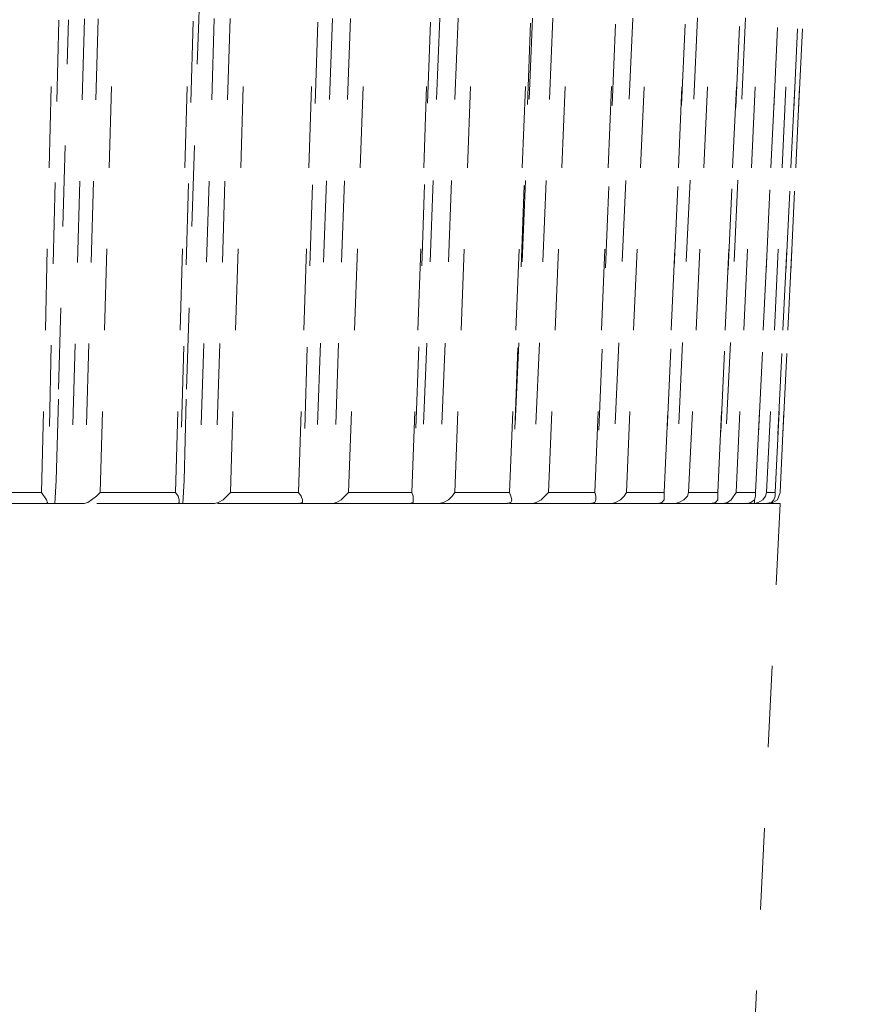
# Model space of a CAD drawing. Units: inches. Extents: x -46 to 394, y -33 to 243.
# Drawn here: x 202 to 210, y 115 to 123 of the extents above; entities that cross this region are included whole.
import ezdxf

# ---------------------------------------------------------------- set-up
doc = ezdxf.new("R2010")
doc.units = ezdxf.units.IN
doc.header["$MEASUREMENT"] = 0
for name, pattern in [('AI-Linetype-133', [1.411111, 0.705556, -0.705556]), ('AI-Linetype-144', [1.411111, 0.705556, -0.705556]), ('AI-Linetype-145', [1.411111, 0.705556, -0.705556]), ('AI-Linetype-147', [1.411111, 0.705556, -0.705556]), ('AI-Linetype-150', [1.411111, 0.705556, -0.705556]), ('AI-Linetype-154', [1.411111, 0.705556, -0.705556]), ('AI-Linetype-158', [1.411111, 0.705556, -0.705556]), ('AI-Linetype-159', [1.411111, 0.705556, -0.705556]), ('AI-Linetype-162', [1.411111, 0.705556, -0.705556]), ('AI-Linetype-165', [1.411111, 0.705556, -0.705556]), ('AI-Linetype-168', [1.411111, 0.705556, -0.705556]), ('AI-Linetype-174', [1.411111, 0.705556, -0.705556]), ('AI-Linetype-175', [1.411111, 0.705556, -0.705556]), ('AI-Linetype-178', [1.411111, 0.705556, -0.705556]), ('AI-Linetype-181', [1.411111, 0.705556, -0.705556]), ('AI-Linetype-184', [1.411111, 0.705556, -0.705556]), ('AI-Linetype-185', [1.411111, 0.705556, -0.705556]), ('AI-Linetype-188', [1.411111, 0.705556, -0.705556]), ('AI-Linetype-191', [1.411111, 0.705556, -0.705556]), ('AI-Linetype-194', [1.411111, 0.705556, -0.705556]), ('AI-Linetype-195', [1.411111, 0.705556, -0.705556]), ('AI-Linetype-198', [1.411111, 0.705556, -0.705556]), ('AI-Linetype-201', [1.411111, 0.705556, -0.705556]), ('AI-Linetype-204', [1.411111, 0.705556, -0.705556]), ('AI-Linetype-205', [1.411111, 0.705556, -0.705556]), ('AI-Linetype-208', [1.411111, 0.705556, -0.705556]), ('AI-Linetype-211', [1.411111, 0.705556, -0.705556]), ('AI-Linetype-214', [1.411111, 0.705556, -0.705556]), ('AI-Linetype-215', [1.411111, 0.705556, -0.705556]), ('AI-Linetype-218', [1.411111, 0.705556, -0.705556]), ('AI-Linetype-221', [1.411111, 0.705556, -0.705556]), ('AI-Linetype-224', [1.411111, 0.705556, -0.705556]), ('AI-Linetype-225', [1.411111, 0.705556, -0.705556]), ('AI-Linetype-228', [1.411111, 0.705556, -0.705556]), ('AI-Linetype-231', [1.411111, 0.705556, -0.705556]), ('AI-Linetype-233', [1.411111, 0.705556, -0.705556]), ('AI-Linetype-236', [1.411111, 0.705556, -0.705556]), ('AI-Linetype-239', [1.411111, 0.705556, -0.705556]), ('AI-Linetype-242', [1.411111, 0.705556, -0.705556]), ('AI-Linetype-245', [1.411111, 0.705556, -0.705556]), ('AI-Linetype-270', [1.411111, 0.705556, -0.705556]), ('AI-Linetype-271', [1.411111, 0.705556, -0.705556]), ('AI-Linetype-272', [1.411111, 0.705556, -0.705556]), ('AI-Linetype-273', [1.411111, 0.705556, -0.705556]), ('AI-Linetype-274', [1.411111, 0.705556, -0.705556]), ('AI-Linetype-275', [1.411111, 0.705556, -0.705556]), ('AI-Linetype-281', [1.411111, 0.705556, -0.705556]), ('AI-Linetype-309', [1.411111, 0.705556, -0.705556]), ('AI-Linetype-313', [1.411111, 0.705556, -0.705556]), ('AI-Linetype-318', [1.411111, 0.705556, -0.705556]), ('AI-Linetype-320', [1.411111, 0.705556, -0.705556]), ('AI-Linetype-42', [1.411111, 0.705556, -0.705556]), ('AI-Linetype-44', [1.411111, 0.705556, -0.705556]), ('AI-Linetype-46', [1.411111, 0.705556, -0.705556]), ('AI-Linetype-48', [1.411111, 0.705556, -0.705556]), ('AI-Linetype-489', [1.411111, 0.705556, -0.705556]), ('AI-Linetype-50', [1.411111, 0.705556, -0.705556]), ('AI-Linetype-500', [1.411111, 0.705556, -0.705556]), ('AI-Linetype-503', [1.411111, 0.705556, -0.705556]), ('AI-Linetype-510', [1.411111, 0.705556, -0.705556]), ('AI-Linetype-517', [1.411111, 0.705556, -0.705556]), ('AI-Linetype-519', [1.411111, 0.705556, -0.705556]), ('AI-Linetype-52', [1.411111, 0.705556, -0.705556]), ('AI-Linetype-522', [1.411111, 0.705556, -0.705556]), ('AI-Linetype-525', [1.411111, 0.705556, -0.705556]), ('AI-Linetype-528', [1.411111, 0.705556, -0.705556]), ('AI-Linetype-535', [1.411111, 0.705556, -0.705556]), ('AI-Linetype-54', [1.411111, 0.705556, -0.705556]), ('AI-Linetype-542', [1.411111, 0.705556, -0.705556]), ('AI-Linetype-544', [1.411111, 0.705556, -0.705556]), ('AI-Linetype-547', [1.411111, 0.705556, -0.705556]), ('AI-Linetype-551', [1.411111, 0.705556, -0.705556]), ('AI-Linetype-552', [1.411111, 0.705556, -0.705556]), ('AI-Linetype-56', [1.411111, 0.705556, -0.705556]), ('AI-Linetype-564', [1.411111, 0.705556, -0.705556]), ('AI-Linetype-566', [1.411111, 0.705556, -0.705556]), ('AI-Linetype-568', [1.411111, 0.705556, -0.705556]), ('AI-Linetype-571', [1.411111, 0.705556, -0.705556]), ('AI-Linetype-575', [1.411111, 0.705556, -0.705556]), ('AI-Linetype-576', [1.411111, 0.705556, -0.705556]), ('AI-Linetype-58', [1.411111, 0.705556, -0.705556]), ('AI-Linetype-583', [1.411111, 0.705556, -0.705556]), ('AI-Linetype-590', [1.411111, 0.705556, -0.705556]), ('AI-Linetype-592', [1.411111, 0.705556, -0.705556]), ('AI-Linetype-595', [1.411111, 0.705556, -0.705556]), ('AI-Linetype-599', [1.411111, 0.705556, -0.705556]), ('AI-Linetype-60', [1.411111, 0.705556, -0.705556]), ('AI-Linetype-600', [1.411111, 0.705556, -0.705556]), ('AI-Linetype-607', [1.411111, 0.705556, -0.705556]), ('AI-Linetype-614', [1.411111, 0.705556, -0.705556]), ('AI-Linetype-616', [1.411111, 0.705556, -0.705556]), ('AI-Linetype-619', [1.411111, 0.705556, -0.705556]), ('AI-Linetype-62', [1.411111, 0.705556, -0.705556]), ('AI-Linetype-623', [1.411111, 0.705556, -0.705556]), ('AI-Linetype-624', [1.411111, 0.705556, -0.705556]), ('AI-Linetype-631', [1.411111, 0.705556, -0.705556]), ('AI-Linetype-638', [1.411111, 0.705556, -0.705556]), ('AI-Linetype-642', [1.411111, 0.705556, -0.705556]), ('AI-Linetype-645', [1.411111, 0.705556, -0.705556]), ('AI-Linetype-646', [1.411111, 0.705556, -0.705556]), ('AI-Linetype-658', [1.411111, 0.705556, -0.705556]), ('AI-Linetype-660', [1.411111, 0.705556, -0.705556]), ('AI-Linetype-662', [1.411111, 0.705556, -0.705556]), ('AI-Linetype-665', [1.411111, 0.705556, -0.705556]), ('AI-Linetype-666', [1.411111, 0.705556, -0.705556]), ('AI-Linetype-673', [1.411111, 0.705556, -0.705556]), ('AI-Linetype-680', [1.411111, 0.705556, -0.705556]), ('AI-Linetype-682', [1.411111, 0.705556, -0.705556]), ('AI-Linetype-685', [1.411111, 0.705556, -0.705556]), ('AI-Linetype-686', [1.411111, 0.705556, -0.705556]), ('AI-Linetype-698', [1.411111, 0.705556, -0.705556]), ('AI-Linetype-700', [1.411111, 0.705556, -0.705556]), ('AI-Linetype-703', [1.411111, 0.705556, -0.705556]), ('AI-Linetype-704', [1.411111, 0.705556, -0.705556]), ('AI-Linetype-705', [1.411111, 0.705556, -0.705556]), ('AI-Linetype-706', [1.411111, 0.705556, -0.705556]), ('AI-Linetype-709', [1.411111, 0.705556, -0.705556]), ('AI-Linetype-714', [1.411111, 0.705556, -0.705556]), ('AI-Linetype-716', [1.411111, 0.705556, -0.705556])]:
    doc.linetypes.add(name, pattern=pattern)
doc.layers.add('_U+30EC_U+30A4_U+30E4_U+30FC 1', color=7, linetype='Continuous')

# ---------------------------------------------------------------- blocks, each defined once
blk = doc.blocks.new('block 124')
at = {"layer": '_U+30EC_U+30A4_U+30E4_U+30FC 1', "color": 7, "linetype": 'AI-Linetype-42', "lineweight": 9}
blk.add_lwpolyline([(202.921, 134.5768), (202.5609, 119.1042)], dxfattribs=at)
at = {"layer": '_U+30EC_U+30A4_U+30E4_U+30FC 1', "color": 7, "linetype": 'AI-Linetype-150', "lineweight": 9}
blk.add_lwpolyline([(203.1962, 134.5875), (202.7621, 119.0935), (202.8786, 119.0935)], dxfattribs=at)
at = {"layer": '_U+30EC_U+30A4_U+30E4_U+30FC 1', "color": 7, "linetype": 'AI-Linetype-144', "lineweight": 9}
blk.add_lwpolyline([(203.323, 134.5875), (202.8786, 119.0935)], dxfattribs=at)
at = {"layer": '_U+30EC_U+30A4_U+30E4_U+30FC 1', "color": 7, "linetype": 'AI-Linetype-44', "lineweight": 9}
blk.add_lwpolyline([(204.1484, 134.5664), (203.704, 119.1145)], dxfattribs=at)
at = {"layer": '_U+30EC_U+30A4_U+30E4_U+30FC 1', "color": 7, "linetype": 'AI-Linetype-313', "lineweight": 9}
blk.add_lwpolyline([(203.7357, 119.0935), (203.7467, 119.2947), (203.7674, 120.0884), (203.8735, 123.2951), (204.2332, 134.5878)], dxfattribs=at)
at = {"layer": '_U+30EC_U+30A4_U+30E4_U+30FC 1', "color": 7, "linetype": 'AI-Linetype-168', "lineweight": 9}
blk.add_lwpolyline([(204.371, 134.5875), (203.8735, 119.0932), (204.0113, 119.0932)], dxfattribs=at)
at = {"layer": '_U+30EC_U+30A4_U+30E4_U+30FC 1', "color": 7, "linetype": 'AI-Linetype-158', "lineweight": 9}
blk.add_lwpolyline([(204.5085, 134.5875), (204.0113, 119.0935)], dxfattribs=at)
at = {"layer": '_U+30EC_U+30A4_U+30E4_U+30FC 1', "color": 7, "linetype": 'AI-Linetype-178', "lineweight": 9}
blk.add_lwpolyline([(205.4507, 134.5875), (204.8788, 119.0935), (205.038, 119.0935)], dxfattribs=at)
at = {"layer": '_U+30EC_U+30A4_U+30E4_U+30FC 1', "color": 7, "linetype": 'AI-Linetype-174', "lineweight": 9}
blk.add_lwpolyline([(205.5988, 134.5875), (205.038, 119.0935)], dxfattribs=at)
at = {"layer": '_U+30EC_U+30A4_U+30E4_U+30FC 1', "color": 7, "linetype": 'AI-Linetype-188', "lineweight": 9}
blk.add_lwpolyline([(206.4132, 134.5875), (205.7996, 119.0935), (205.9585, 119.0935)], dxfattribs=at)
at = {"layer": '_U+30EC_U+30A4_U+30E4_U+30FC 1', "color": 7, "linetype": 'AI-Linetype-184', "lineweight": 9}
blk.add_lwpolyline([(206.5724, 134.5875), (205.9585, 119.0935)], dxfattribs=at)
at = {"layer": '_U+30EC_U+30A4_U+30E4_U+30FC 1', "color": 7, "linetype": 'AI-Linetype-198', "lineweight": 9}
blk.add_lwpolyline([(207.2497, 134.5875), (206.5934, 119.0935), (206.7736, 119.0935)], dxfattribs=at)
at = {"layer": '_U+30EC_U+30A4_U+30E4_U+30FC 1', "color": 7, "linetype": 'AI-Linetype-194', "lineweight": 9}
blk.add_lwpolyline([(207.4192, 134.5875), (206.7736, 119.0935)], dxfattribs=at)
at = {"layer": '_U+30EC_U+30A4_U+30E4_U+30FC 1', "color": 7, "linetype": 'AI-Linetype-204', "lineweight": 9}
blk.add_lwpolyline([(208.1282, 134.5875), (207.4612, 119.0935)], dxfattribs=at)
at = {"layer": '_U+30EC_U+30A4_U+30E4_U+30FC 1', "color": 7, "linetype": 'AI-Linetype-214', "lineweight": 9}
blk.add_lwpolyline([(208.7208, 134.5875), (208.0117, 119.0935)], dxfattribs=at)
at = {"layer": '_U+30EC_U+30A4_U+30E4_U+30FC 1', "color": 7, "linetype": 'AI-Linetype-224', "lineweight": 9}
blk.add_lwpolyline([(209.1548, 134.5875), (208.4245, 119.0935)], dxfattribs=at)
at = {"layer": '_U+30EC_U+30A4_U+30E4_U+30FC 1', "color": 7, "linetype": 'AI-Linetype-133', "lineweight": 9}
blk.add_lwpolyline([(202.5082, 119.1886), (202.8682, 134.492)], dxfattribs=at)
at = {"layer": '_U+30EC_U+30A4_U+30E4_U+30FC 1', "color": 7, "linetype": 'AI-Linetype-145', "lineweight": 9}
blk.add_lwpolyline([(203.0164, 119.1886), (203.4501, 134.492)], dxfattribs=at)
at = {"layer": '_U+30EC_U+30A4_U+30E4_U+30FC 1', "color": 7, "linetype": 'AI-Linetype-147', "lineweight": 9}
blk.add_lwpolyline([(203.6723, 119.1886), (204.1064, 134.492)], dxfattribs=at)
at = {"layer": '_U+30EC_U+30A4_U+30E4_U+30FC 1', "color": 7, "linetype": 'AI-Linetype-159', "lineweight": 9}
blk.add_lwpolyline([(204.1484, 119.1886), (204.6356, 134.492)], dxfattribs=at)
at = {"layer": '_U+30EC_U+30A4_U+30E4_U+30FC 1', "color": 7, "linetype": 'AI-Linetype-165', "lineweight": 9}
blk.add_lwpolyline([(204.7413, 119.1886), (205.2281, 134.492)], dxfattribs=at)
at = {"layer": '_U+30EC_U+30A4_U+30E4_U+30FC 1', "color": 7, "linetype": 'AI-Linetype-46', "lineweight": 9}
blk.add_lwpolyline([(205.2705, 134.5558), (204.7734, 119.1145)], dxfattribs=at)
at = {"layer": '_U+30EC_U+30A4_U+30E4_U+30FC 1', "color": 7, "linetype": 'AI-Linetype-175', "lineweight": 9}
blk.add_lwpolyline([(205.1751, 119.1889), (205.7256, 134.4924)], dxfattribs=at)
at = {"layer": '_U+30EC_U+30A4_U+30E4_U+30FC 1', "color": 7, "linetype": 'AI-Linetype-181', "lineweight": 9}
blk.add_lwpolyline([(205.7256, 119.1889), (206.2761, 134.4924)], dxfattribs=at)
at = {"layer": '_U+30EC_U+30A4_U+30E4_U+30FC 1', "color": 7, "linetype": 'AI-Linetype-48', "lineweight": 9}
blk.add_lwpolyline([(206.2968, 134.5558), (205.7359, 119.1252)], dxfattribs=at)
at = {"layer": '_U+30EC_U+30A4_U+30E4_U+30FC 1', "color": 7, "linetype": 'AI-Linetype-185', "lineweight": 9}
blk.add_lwpolyline([(206.0963, 119.1889), (206.6992, 134.4924)], dxfattribs=at)
at = {"layer": '_U+30EC_U+30A4_U+30E4_U+30FC 1', "color": 7, "linetype": 'AI-Linetype-191', "lineweight": 9}
blk.add_lwpolyline([(206.5724, 119.1889), (207.1753, 134.4924)], dxfattribs=at)
at = {"layer": '_U+30EC_U+30A4_U+30E4_U+30FC 1', "color": 7, "linetype": 'AI-Linetype-50', "lineweight": 9}
blk.add_lwpolyline([(207.1966, 134.5451), (206.5934, 119.1252)], dxfattribs=at)
at = {"layer": '_U+30EC_U+30A4_U+30E4_U+30FC 1', "color": 7, "linetype": 'AI-Linetype-195', "lineweight": 9}
blk.add_lwpolyline([(206.9107, 119.1889), (207.546, 134.4924)], dxfattribs=at)
at = {"layer": '_U+30EC_U+30A4_U+30E4_U+30FC 1', "color": 7, "linetype": 'AI-Linetype-201', "lineweight": 9}
blk.add_lwpolyline([(207.3131, 119.1889), (207.9484, 134.4924)], dxfattribs=at)
at = {"layer": '_U+30EC_U+30A4_U+30E4_U+30FC 1', "color": 7, "linetype": 'AI-Linetype-52', "lineweight": 9}
blk.add_lwpolyline([(207.9587, 134.5348), (207.3234, 119.1462)], dxfattribs=at)
at = {"layer": '_U+30EC_U+30A4_U+30E4_U+30FC 1', "color": 7, "linetype": 'AI-Linetype-205', "lineweight": 9}
blk.add_lwpolyline([(207.588, 119.1889), (208.255, 134.492)], dxfattribs=at)
at = {"layer": '_U+30EC_U+30A4_U+30E4_U+30FC 1', "color": 7, "linetype": 'AI-Linetype-54', "lineweight": 9}
blk.add_lwpolyline([(208.5936, 134.5348), (207.9163, 119.1573)], dxfattribs=at)
at = {"layer": '_U+30EC_U+30A4_U+30E4_U+30FC 1', "color": 7, "linetype": 'AI-Linetype-211', "lineweight": 9}
blk.add_lwpolyline([(207.9163, 119.1889), (208.583, 134.492)], dxfattribs=at)
at = {"layer": '_U+30EC_U+30A4_U+30E4_U+30FC 1', "color": 7, "linetype": 'AI-Linetype-215', "lineweight": 9}
blk.add_lwpolyline([(208.1282, 119.1889), (208.8372, 134.492)], dxfattribs=at)
at = {"layer": '_U+30EC_U+30A4_U+30E4_U+30FC 1', "color": 7, "linetype": 'AI-Linetype-56', "lineweight": 9}
blk.add_lwpolyline([(209.0907, 134.5134), (208.3818, 119.1676)], dxfattribs=at)
at = {"layer": '_U+30EC_U+30A4_U+30E4_U+30FC 1', "color": 7, "linetype": 'AI-Linetype-221', "lineweight": 9}
blk.add_lwpolyline([(208.3818, 119.1886), (209.0804, 134.492)], dxfattribs=at)
at = {"layer": '_U+30EC_U+30A4_U+30E4_U+30FC 1', "color": 7, "linetype": 'AI-Linetype-225', "lineweight": 9}
blk.add_lwpolyline([(208.5409, 119.1886), (209.2603, 134.492)], dxfattribs=at)
at = {"layer": '_U+30EC_U+30A4_U+30E4_U+30FC 1', "color": 7, "linetype": 'AI-Linetype-58', "lineweight": 9}
blk.add_lwpolyline([(209.4298, 134.5031), (208.7101, 119.1676)], dxfattribs=at)
at = {"layer": '_U+30EC_U+30A4_U+30E4_U+30FC 1', "color": 7, "linetype": 'AI-Linetype-231', "lineweight": 9}
blk.add_lwpolyline([(208.7101, 119.1886), (209.4298, 134.492)], dxfattribs=at)
at = {"layer": '_U+30EC_U+30A4_U+30E4_U+30FC 1', "color": 7, "linetype": 'AI-Linetype-233', "lineweight": 9}
blk.add_lwpolyline([(208.8055, 119.1886), (209.5359, 134.492)], dxfattribs=at)
at = {"layer": '_U+30EC_U+30A4_U+30E4_U+30FC 1', "color": 7, "linetype": 'AI-Linetype-60', "lineweight": 9}
blk.add_lwpolyline([(209.6199, 134.492), (208.8792, 119.1782)], dxfattribs=at)
at = {"layer": '_U+30EC_U+30A4_U+30E4_U+30FC 1', "color": 7, "linetype": 'AI-Linetype-239', "lineweight": 9}
blk.add_lwpolyline([(208.8792, 119.1886), (209.6203, 134.492)], dxfattribs=at)
at = {"layer": '_U+30EC_U+30A4_U+30E4_U+30FC 1', "color": 7, "linetype": 'AI-Linetype-62', "lineweight": 9}
blk.add_lwpolyline([(209.6626, 134.492), (208.9219, 119.1889)], dxfattribs=at)
at = {"layer": '_U+30EC_U+30A4_U+30E4_U+30FC 1', "color": 7, "linetype": 'AI-Linetype-245', "lineweight": 9}
blk.add_lwpolyline([(208.9219, 119.1886), (209.6626, 134.492)], dxfattribs=at)
at = {"layer": '_U+30EC_U+30A4_U+30E4_U+30FC 1', "color": 7, "linetype": 'AI-Linetype-309', "lineweight": 9}
blk.add_lwpolyline([(202.6246, 119.0932), (202.6353, 119.2943), (202.6567, 120.0881), (202.7411, 123.2948)], dxfattribs=at)
at = {"layer": '_U+30EC_U+30A4_U+30E4_U+30FC 1', "color": 7, "linetype": 'AI-Linetype-489', "lineweight": 9}
blk.add_lwpolyline([(201.8099, 119.1889), (202.5082, 119.1889)], dxfattribs=at)
at = {"layer": '_U+30EC_U+30A4_U+30E4_U+30FC 1', "color": 7, "linetype": 'AI-Linetype-500', "lineweight": 9}
blk.add_lwpolyline([(202.5506, 119.0935), (202.5609, 119.1042), (202.5506, 119.1255), (202.5082, 119.1889)], dxfattribs=at)
at = {"layer": '_U+30EC_U+30A4_U+30E4_U+30FC 1', "color": 7, "linetype": 'AI-Linetype-510', "lineweight": 9}
blk.add_lwpolyline([(202.8786, 119.0935), (202.9103, 119.1042), (202.942, 119.1255), (202.9847, 119.1573), (203.0164, 119.1889)], dxfattribs=at)
at = {"layer": '_U+30EC_U+30A4_U+30E4_U+30FC 1', "color": 7, "linetype": 'AI-Linetype-517', "lineweight": 9}
blk.add_lwpolyline([(203.0164, 119.1889), (203.6723, 119.1889)], dxfattribs=at)
at = {"layer": '_U+30EC_U+30A4_U+30E4_U+30FC 1', "color": 7, "linetype": 'AI-Linetype-525', "lineweight": 9}
blk.add_lwpolyline([(203.6937, 119.0935), (203.704, 119.1042), (203.704, 119.1255), (203.6937, 119.1573), (203.6723, 119.1889)], dxfattribs=at)
at = {"layer": '_U+30EC_U+30A4_U+30E4_U+30FC 1', "color": 7, "linetype": 'AI-Linetype-535', "lineweight": 9}
blk.add_lwpolyline([(204.0113, 119.0935), (204.043, 119.1042), (204.085, 119.1255), (204.1484, 119.1889)], dxfattribs=at)
at = {"layer": '_U+30EC_U+30A4_U+30E4_U+30FC 1', "color": 7, "linetype": 'AI-Linetype-542', "lineweight": 9}
blk.add_lwpolyline([(204.1484, 119.1889), (204.7413, 119.1889)], dxfattribs=at)
at = {"layer": '_U+30EC_U+30A4_U+30E4_U+30FC 1', "color": 7, "linetype": 'AI-Linetype-551', "lineweight": 9}
blk.add_lwpolyline([(204.7413, 119.0935), (204.7413, 119.0935), (204.7734, 119.1042), (204.7734, 119.1255), (204.7623, 119.1573), (204.7413, 119.1889)], dxfattribs=at)
at = {"layer": '_U+30EC_U+30A4_U+30E4_U+30FC 1', "color": 7, "linetype": 'AI-Linetype-564', "lineweight": 9}
blk.add_lwpolyline([(205.0376, 119.0935), (205.0696, 119.1042), (205.1117, 119.1255), (205.1751, 119.1889)], dxfattribs=at)
at = {"layer": '_U+30EC_U+30A4_U+30E4_U+30FC 1', "color": 7, "linetype": 'AI-Linetype-568', "lineweight": 9}
blk.add_lwpolyline([(205.1751, 119.1889), (205.7256, 119.1889)], dxfattribs=at)
at = {"layer": '_U+30EC_U+30A4_U+30E4_U+30FC 1', "color": 7, "linetype": 'AI-Linetype-575', "lineweight": 9}
blk.add_lwpolyline([(205.7042, 119.0935), (205.7042, 119.0935), (205.7359, 119.1042), (205.7359, 119.1573), (205.7256, 119.1889)], dxfattribs=at)
at = {"layer": '_U+30EC_U+30A4_U+30E4_U+30FC 1', "color": 7, "linetype": 'AI-Linetype-583', "lineweight": 9}
blk.add_lwpolyline([(205.9585, 119.0935), (206.0005, 119.1042), (206.0432, 119.1255), (206.0749, 119.1573), (206.0963, 119.1889)], dxfattribs=at)
at = {"layer": '_U+30EC_U+30A4_U+30E4_U+30FC 1', "color": 7, "linetype": 'AI-Linetype-592', "lineweight": 9}
blk.add_lwpolyline([(206.0963, 119.1889), (206.5724, 119.1889)], dxfattribs=at)
at = {"layer": '_U+30EC_U+30A4_U+30E4_U+30FC 1', "color": 7, "linetype": 'AI-Linetype-599', "lineweight": 9}
blk.add_lwpolyline([(206.5407, 119.0935), (206.5407, 119.0935), (206.5827, 119.1042), (206.5934, 119.1255), (206.5827, 119.1573), (206.5724, 119.1889)], dxfattribs=at)
at = {"layer": '_U+30EC_U+30A4_U+30E4_U+30FC 1', "color": 7, "linetype": 'AI-Linetype-607', "lineweight": 9}
blk.add_lwpolyline([(206.7736, 119.0935), (206.8053, 119.1042), (206.8473, 119.1255), (206.879, 119.1573), (206.9107, 119.1889)], dxfattribs=at)
at = {"layer": '_U+30EC_U+30A4_U+30E4_U+30FC 1', "color": 7, "linetype": 'AI-Linetype-616', "lineweight": 9}
blk.add_lwpolyline([(206.9107, 119.1889), (207.3131, 119.1889)], dxfattribs=at)
at = {"layer": '_U+30EC_U+30A4_U+30E4_U+30FC 1', "color": 7, "linetype": 'AI-Linetype-623', "lineweight": 9}
blk.add_lwpolyline([(207.2707, 119.0935), (207.2707, 119.0935), (207.3131, 119.1042), (207.3234, 119.1255), (207.3234, 119.1573), (207.3131, 119.1889)], dxfattribs=at)
at = {"layer": '_U+30EC_U+30A4_U+30E4_U+30FC 1', "color": 7, "linetype": 'AI-Linetype-631', "lineweight": 9}
blk.add_lwpolyline([(207.4612, 119.0935), (207.4929, 119.1042), (207.5353, 119.1255), (207.5673, 119.1573), (207.588, 119.1889)], dxfattribs=at)
at = {"layer": '_U+30EC_U+30A4_U+30E4_U+30FC 1', "color": 7, "linetype": 'AI-Linetype-642', "lineweight": 9}
blk.add_lwpolyline([(207.588, 119.1889), (207.9163, 119.1889)], dxfattribs=at)
at = {"layer": '_U+30EC_U+30A4_U+30E4_U+30FC 1', "color": 7, "linetype": 'AI-Linetype-645', "lineweight": 9}
blk.add_lwpolyline([(207.8636, 119.0935), (207.8636, 119.0935), (207.8953, 119.1042), (207.9163, 119.1255), (207.9163, 119.1889)], dxfattribs=at)
at = {"layer": '_U+30EC_U+30A4_U+30E4_U+30FC 1', "color": 7, "linetype": 'AI-Linetype-658', "lineweight": 9}
blk.add_lwpolyline([(208.0117, 119.0935), (208.0435, 119.1042), (208.0855, 119.1255), (208.1172, 119.1573), (208.1282, 119.1889)], dxfattribs=at)
at = {"layer": '_U+30EC_U+30A4_U+30E4_U+30FC 1', "color": 7, "linetype": 'AI-Linetype-662', "lineweight": 9}
blk.add_lwpolyline([(208.1282, 119.1889), (208.3818, 119.1889)], dxfattribs=at)
at = {"layer": '_U+30EC_U+30A4_U+30E4_U+30FC 1', "color": 7, "linetype": 'AI-Linetype-665', "lineweight": 9}
blk.add_lwpolyline([(208.3184, 119.0935), (208.3184, 119.0935), (208.3611, 119.1042), (208.3818, 119.1255), (208.3818, 119.1889)], dxfattribs=at)
at = {"layer": '_U+30EC_U+30A4_U+30E4_U+30FC 1', "color": 7, "linetype": 'AI-Linetype-673', "lineweight": 9}
blk.add_lwpolyline([(208.4245, 119.0935), (208.4665, 119.1042), (208.4982, 119.1255), (208.5409, 119.1889)], dxfattribs=at)
at = {"layer": '_U+30EC_U+30A4_U+30E4_U+30FC 1', "color": 7, "linetype": 'AI-Linetype-682', "lineweight": 9}
blk.add_lwpolyline([(208.5409, 119.1889), (208.7101, 119.1889)], dxfattribs=at)
at = {"layer": '_U+30EC_U+30A4_U+30E4_U+30FC 1', "color": 7, "linetype": 'AI-Linetype-685', "lineweight": 9}
blk.add_lwpolyline([(208.636, 119.0935), (208.636, 119.0935), (208.6677, 119.1042), (208.6994, 119.1255), (208.7101, 119.1573), (208.7101, 119.1889)], dxfattribs=at)
at = {"layer": '_U+30EC_U+30A4_U+30E4_U+30FC 1', "color": 7, "linetype": 'AI-Linetype-698', "lineweight": 9}
blk.add_lwpolyline([(208.6994, 119.0935), (208.7311, 119.1042), (208.7738, 119.1255), (208.7945, 119.1573), (208.8055, 119.1889)], dxfattribs=at)
at = {"layer": '_U+30EC_U+30A4_U+30E4_U+30FC 1', "color": 7, "linetype": 'AI-Linetype-705', "lineweight": 9}
blk.add_lwpolyline([(208.7945, 119.0935), (208.8475, 119.1042), (208.8689, 119.1255), (208.8792, 119.1573), (208.8792, 119.1889)], dxfattribs=at)
at = {"layer": '_U+30EC_U+30A4_U+30E4_U+30FC 1', "color": 7, "linetype": 'AI-Linetype-704', "lineweight": 9}
blk.add_lwpolyline([(208.8055, 119.1889), (208.8792, 119.1889)], dxfattribs=at)
at = {"layer": '_U+30EC_U+30A4_U+30E4_U+30FC 1', "color": 7, "linetype": 'AI-Linetype-714', "lineweight": 9}
blk.add_lwpolyline([(208.8158, 119.0935), (208.8582, 119.1042), (208.9006, 119.1255), (208.9219, 119.1889)], dxfattribs=at)
at = {"layer": '_U+30EC_U+30A4_U+30E4_U+30FC 1', "color": 7, "linetype": 'AI-Linetype-716', "lineweight": 9}
blk.add_lwpolyline([(208.9219, 119.1889), (208.9219, 119.1889)], dxfattribs=at)
at = {"layer": '_U+30EC_U+30A4_U+30E4_U+30FC 1', "color": 7, "linetype": 'AI-Linetype-320', "lineweight": 9}
blk.add_lwpolyline([(181.8707, 119.0935), (208.9219, 119.0935)], dxfattribs=at)
at = {"layer": '_U+30EC_U+30A4_U+30E4_U+30FC 1', "color": 7, "linetype": 'AI-Linetype-503', "lineweight": 9}
blk.add_lwpolyline([(202.5506, 119.0935), (202.5506, 119.0935), (201.6721, 119.0935)], dxfattribs=at)
at = {"layer": '_U+30EC_U+30A4_U+30E4_U+30FC 1', "color": 7, "linetype": 'AI-Linetype-154', "lineweight": 9}
blk.add_lwpolyline([(202.5506, 119.0935), (202.6246, 119.0935)], dxfattribs=at)
at = {"layer": '_U+30EC_U+30A4_U+30E4_U+30FC 1', "color": 7, "linetype": 'AI-Linetype-270', "lineweight": 9}
blk.add_lwpolyline([(202.5823, 119.0932), (202.6037, 119.0932)], dxfattribs=at)
at = {"layer": '_U+30EC_U+30A4_U+30E4_U+30FC 1', "color": 7, "linetype": 'AI-Linetype-522', "lineweight": 9}
blk.add_lwpolyline([(202.7621, 119.0935), (202.6246, 119.0935)], dxfattribs=at)
at = {"layer": '_U+30EC_U+30A4_U+30E4_U+30FC 1', "color": 7, "linetype": 'AI-Linetype-271', "lineweight": 9}
blk.add_lwpolyline([(202.7835, 119.0932), (202.8576, 119.0932)], dxfattribs=at)
at = {"layer": '_U+30EC_U+30A4_U+30E4_U+30FC 1', "color": 7, "linetype": 'AI-Linetype-519', "lineweight": 9}
blk.add_lwpolyline([(202.8786, 119.0935), (202.8786, 119.0935)], dxfattribs=at)
at = {"layer": '_U+30EC_U+30A4_U+30E4_U+30FC 1', "color": 7, "linetype": 'AI-Linetype-528', "lineweight": 9}
blk.add_lwpolyline([(203.6937, 119.0935), (203.6937, 119.0935), (202.8786, 119.0935)], dxfattribs=at)
at = {"layer": '_U+30EC_U+30A4_U+30E4_U+30FC 1', "color": 7, "linetype": 'AI-Linetype-162', "lineweight": 9}
blk.add_lwpolyline([(203.6937, 119.0932), (203.7357, 119.0932)], dxfattribs=at)
at = {"layer": '_U+30EC_U+30A4_U+30E4_U+30FC 1', "color": 7, "linetype": 'AI-Linetype-547', "lineweight": 9}
blk.add_lwpolyline([(203.8735, 119.0935), (203.7357, 119.0935)], dxfattribs=at)
at = {"layer": '_U+30EC_U+30A4_U+30E4_U+30FC 1', "color": 7, "linetype": 'AI-Linetype-272', "lineweight": 9}
blk.add_lwpolyline([(203.8839, 119.0932), (203.9796, 119.0932)], dxfattribs=at)
at = {"layer": '_U+30EC_U+30A4_U+30E4_U+30FC 1', "color": 7, "linetype": 'AI-Linetype-544', "lineweight": 9}
blk.add_lwpolyline([(204.0113, 119.0935), (204.0113, 119.0935)], dxfattribs=at)
at = {"layer": '_U+30EC_U+30A4_U+30E4_U+30FC 1', "color": 7, "linetype": 'AI-Linetype-552', "lineweight": 9}
blk.add_lwpolyline([(204.7413, 119.0935), (204.0113, 119.0935)], dxfattribs=at)
at = {"layer": '_U+30EC_U+30A4_U+30E4_U+30FC 1', "color": 7, "linetype": 'AI-Linetype-571', "lineweight": 9}
blk.add_lwpolyline([(204.8788, 119.0935), (204.7413, 119.0935)], dxfattribs=at)
at = {"layer": '_U+30EC_U+30A4_U+30E4_U+30FC 1', "color": 7, "linetype": 'AI-Linetype-273', "lineweight": 9}
blk.add_lwpolyline([(204.9105, 119.0932), (205.0166, 119.0932)], dxfattribs=at)
at = {"layer": '_U+30EC_U+30A4_U+30E4_U+30FC 1', "color": 7, "linetype": 'AI-Linetype-566', "lineweight": 9}
blk.add_lwpolyline([(205.0376, 119.0935), (205.0376, 119.0935)], dxfattribs=at)
at = {"layer": '_U+30EC_U+30A4_U+30E4_U+30FC 1', "color": 7, "linetype": 'AI-Linetype-576', "lineweight": 9}
blk.add_lwpolyline([(205.7042, 119.0935), (205.038, 119.0935)], dxfattribs=at)
at = {"layer": '_U+30EC_U+30A4_U+30E4_U+30FC 1', "color": 7, "linetype": 'AI-Linetype-595', "lineweight": 9}
blk.add_lwpolyline([(205.7996, 119.0935), (205.6939, 119.0935)], dxfattribs=at)
at = {"layer": '_U+30EC_U+30A4_U+30E4_U+30FC 1', "color": 7, "linetype": 'AI-Linetype-274', "lineweight": 9}
blk.add_lwpolyline([(205.8207, 119.0932), (205.9371, 119.0932)], dxfattribs=at)
at = {"layer": '_U+30EC_U+30A4_U+30E4_U+30FC 1', "color": 7, "linetype": 'AI-Linetype-590', "lineweight": 9}
blk.add_lwpolyline([(205.9585, 119.0935), (205.9585, 119.0935)], dxfattribs=at)
at = {"layer": '_U+30EC_U+30A4_U+30E4_U+30FC 1', "color": 7, "linetype": 'AI-Linetype-600', "lineweight": 9}
blk.add_lwpolyline([(206.5407, 119.0935), (205.9585, 119.0935)], dxfattribs=at)
at = {"layer": '_U+30EC_U+30A4_U+30E4_U+30FC 1', "color": 7, "linetype": 'AI-Linetype-619', "lineweight": 9}
blk.add_lwpolyline([(206.5934, 119.0935), (206.5724, 119.0935)], dxfattribs=at)
at = {"layer": '_U+30EC_U+30A4_U+30E4_U+30FC 1', "color": 7, "linetype": 'AI-Linetype-275', "lineweight": 9}
blk.add_lwpolyline([(206.6041, 119.0932), (206.7626, 119.0932)], dxfattribs=at)
at = {"layer": '_U+30EC_U+30A4_U+30E4_U+30FC 1', "color": 7, "linetype": 'AI-Linetype-614', "lineweight": 9}
blk.add_lwpolyline([(206.7736, 119.0935), (206.7736, 119.0935)], dxfattribs=at)
at = {"layer": '_U+30EC_U+30A4_U+30E4_U+30FC 1', "color": 7, "linetype": 'AI-Linetype-624', "lineweight": 9}
blk.add_lwpolyline([(207.2707, 119.0935), (206.7736, 119.0935)], dxfattribs=at)
at = {"layer": '_U+30EC_U+30A4_U+30E4_U+30FC 1', "color": 7, "linetype": 'AI-Linetype-208', "lineweight": 9}
blk.add_lwpolyline([(207.2707, 119.0935), (207.4612, 119.0935)], dxfattribs=at)
at = {"layer": '_U+30EC_U+30A4_U+30E4_U+30FC 1', "color": 7, "linetype": 'AI-Linetype-638', "lineweight": 9}
blk.add_lwpolyline([(207.4612, 119.0935), (207.4612, 119.0935)], dxfattribs=at)
at = {"layer": '_U+30EC_U+30A4_U+30E4_U+30FC 1', "color": 7, "linetype": 'AI-Linetype-646', "lineweight": 9}
blk.add_lwpolyline([(207.8636, 119.0935), (207.4612, 119.0935)], dxfattribs=at)
at = {"layer": '_U+30EC_U+30A4_U+30E4_U+30FC 1', "color": 7, "linetype": 'AI-Linetype-218', "lineweight": 9}
blk.add_lwpolyline([(207.874, 119.0935), (208.0117, 119.0935)], dxfattribs=at)
at = {"layer": '_U+30EC_U+30A4_U+30E4_U+30FC 1', "color": 7, "linetype": 'AI-Linetype-660', "lineweight": 9}
blk.add_lwpolyline([(208.0117, 119.0935), (208.0117, 119.0935)], dxfattribs=at)
at = {"layer": '_U+30EC_U+30A4_U+30E4_U+30FC 1', "color": 7, "linetype": 'AI-Linetype-666', "lineweight": 9}
blk.add_lwpolyline([(208.3184, 119.0935), (208.0117, 119.0935)], dxfattribs=at)
at = {"layer": '_U+30EC_U+30A4_U+30E4_U+30FC 1', "color": 7, "linetype": 'AI-Linetype-318', "lineweight": 9}
blk.add_lwpolyline([(208.9219, 119.0935), (208.1069, 102.2132)], dxfattribs=at)
at = {"layer": '_U+30EC_U+30A4_U+30E4_U+30FC 1', "color": 7, "linetype": 'AI-Linetype-228', "lineweight": 9}
blk.add_lwpolyline([(208.3184, 119.0935), (208.4245, 119.0935)], dxfattribs=at)
at = {"layer": '_U+30EC_U+30A4_U+30E4_U+30FC 1', "color": 7, "linetype": 'AI-Linetype-680', "lineweight": 9}
blk.add_lwpolyline([(208.4245, 119.0935), (208.4245, 119.0935)], dxfattribs=at)
at = {"layer": '_U+30EC_U+30A4_U+30E4_U+30FC 1', "color": 7, "linetype": 'AI-Linetype-686', "lineweight": 9}
blk.add_lwpolyline([(208.636, 119.0935), (208.4245, 119.0935)], dxfattribs=at)
at = {"layer": '_U+30EC_U+30A4_U+30E4_U+30FC 1', "color": 7, "linetype": 'AI-Linetype-236', "lineweight": 9}
blk.add_lwpolyline([(208.636, 119.0935), (208.6994, 119.0935)], dxfattribs=at)
at = {"layer": '_U+30EC_U+30A4_U+30E4_U+30FC 1', "color": 7, "linetype": 'AI-Linetype-281', "lineweight": 9}
blk.add_lwpolyline([(208.6994, 119.0932), (208.6994, 119.1252)], dxfattribs=at)
at = {"layer": '_U+30EC_U+30A4_U+30E4_U+30FC 1', "color": 7, "linetype": 'AI-Linetype-700', "lineweight": 9}
blk.add_lwpolyline([(208.6994, 119.0935), (208.6994, 119.0935)], dxfattribs=at)
at = {"layer": '_U+30EC_U+30A4_U+30E4_U+30FC 1', "color": 7, "linetype": 'AI-Linetype-706', "lineweight": 9}
blk.add_lwpolyline([(208.7945, 119.0935), (208.6994, 119.0935)], dxfattribs=at)
at = {"layer": '_U+30EC_U+30A4_U+30E4_U+30FC 1', "color": 7, "linetype": 'AI-Linetype-703', "lineweight": 9}
blk.add_lwpolyline([(208.7945, 119.0935), (208.7945, 119.0935)], dxfattribs=at)
at = {"layer": '_U+30EC_U+30A4_U+30E4_U+30FC 1', "color": 7, "linetype": 'AI-Linetype-242', "lineweight": 9}
blk.add_lwpolyline([(208.8055, 119.0932), (208.8158, 119.0932)], dxfattribs=at)
at = {"layer": '_U+30EC_U+30A4_U+30E4_U+30FC 1', "color": 7, "linetype": 'AI-Linetype-709', "lineweight": 9}
blk.add_lwpolyline([(208.8158, 119.0935), (208.8158, 119.0935)], dxfattribs=at)

msp = doc.modelspace()

# ---------------------------------------------------------------- block references
at = {"layer": '_U+30EC_U+30A4_U+30E4_U+30FC 1'}
msp.add_blockref('block 124', (0, 0), dxfattribs=at)

doc.saveas('drawing.dxf')
